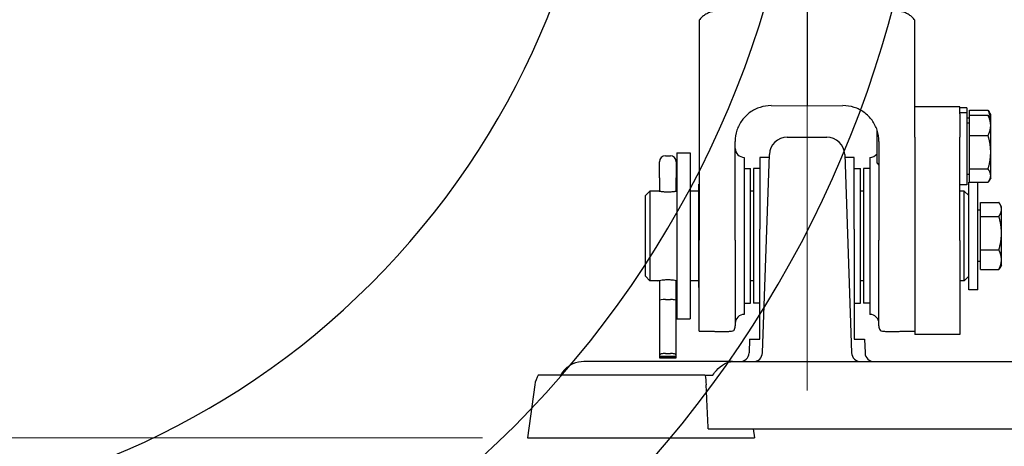
# Model space of a CAD drawing. Units: millimetres. Extents: x 155 to 2090, y 19 to 2724.
# Drawn here: x 443 to 662, y 970 to 1065 of the extents above; entities that cross this region are included whole.
import ezdxf

# ---------------------------------------------------------------- set-up
doc = ezdxf.new("R2010")
doc.units = ezdxf.units.MM
doc.header["$LTSCALE"] = 10
for name, color, linetype, lineweight in [('Centerline(Hillmar_metric)', 7, 'Continuous', 18), ('Dimensions(Hillmar_metric)', 7, 'Continuous', 13), ('Sketch Geometry(Hillmar_metric)', 7, 'Continuous', 25), ('Visible Edges(Hillmar_metric)', 7, 'Continuous', 25)]:
    doc.layers.add(name, color=color, linetype=linetype, lineweight=lineweight)
doc.styles.add('Hillmar_metric_Dimensions', font='arial.ttf')
doc.dimstyles.new('DEFAULT-ISO-Method 1b-Hillmar_metric', dxfattribs={"dimscale": 10, "dimtxt": 2, "dimasz": 2.5, "dimexe": 1, "dimexo": 1, "dimgap": 0.25, "dimtad": 1, "dimtih": 1, "dimtoh": 1, "dimrnd": 1e-08, "dimdsep": 46, "dimtxsty": 'Hillmar_metric_Dimensions', "dimcen": 0.09, "dimdle": 8, "dimclrd": 7, "dimclre": 7, "dimclrt": 7, "dimazin": 2, "dimtfac": 0.75, "dimtmove": 0, "dimatfit": 3, "dimfxl": 1, "dimtolj": 1, "dimlwd": 9, "dimlwe": 9, "dimarcsym": 0})

# ---------------------------------------------------------------- blocks, each defined once
blk = doc.blocks.new('*D25')
at = {"layer": 'Defpoints', "color": 0, "linetype": 'Continuous', "transparency": 16777216}
for p in [(829.55, 1124.66), (556.14, 971.4), (829.55, 899.2)]:
    blk.add_point(p, dxfattribs=at)
at = {"layer": 'Dimensions(Hillmar_metric)', "color": 7, "linetype": 'Continuous', "lineweight": 9, "transparency": 16777216}
for p, q in [((829.55, 1114.66), (829.55, 889.2)), ((556.14, 961.4), (556.14, 889.2)), ((581.14, 899.2), (804.55, 899.2))]:
    blk.add_line(p, q, dxfattribs=at)
at = {"layer": 'Dimensions(Hillmar_metric)', "color": 7, "linetype": 'Continuous', "transparency": 16777216}
for points in [[(581.14, 903.37), (581.14, 895.04), (556.14, 899.2)], [(804.55, 903.37), (804.55, 895.04), (829.55, 899.2)]]:
    blk.add_solid(points, dxfattribs=at)
at = {"layer": 'Dimensions(Hillmar_metric)', "color": 7, "linetype": 'Continuous', "lineweight": 13, "transparency": 16777216, "insert": (692.85, 911.92), "char_height": 20, "attachment_point": 5, "style": 'Hillmar_metric_Dimensions'}
blk.add_mtext('\\A1;275', dxfattribs=at)
blk = doc.blocks.new('*D28')
at = {"layer": 'Defpoints', "color": 0, "linetype": 'Continuous', "transparency": 16777216}
for p in [(426.08, 1379.57), (365.77, 883.22)]:
    blk.add_point(p, dxfattribs=at)
at = {"layer": 'Dimensions(Hillmar_metric)', "color": 7, "linetype": 'Continuous', "lineweight": 9, "transparency": 16777216}
for p, q in [((426.08, 1379.57), (432.26, 1430.48)), ((432.26, 1430.48), (457.26, 1430.48)), ((368.79, 908.04), (423.06, 1354.76))]:
    blk.add_line(p, q, dxfattribs=at)
at = {"layer": 'Dimensions(Hillmar_metric)', "color": 7, "linetype": 'Continuous', "transparency": 16777216}
for points in [[(418.92, 1355.26), (427.2, 1354.25), (426.08, 1379.57)], [(364.65, 908.54), (372.92, 907.54), (365.77, 883.22)]]:
    blk.add_solid(points, dxfattribs=at)
at = {"layer": 'Dimensions(Hillmar_metric)', "color": 7, "linetype": 'Continuous', "lineweight": 13, "transparency": 16777216, "insert": (492.7, 1430.48), "char_height": 20, "attachment_point": 5, "style": 'Hillmar_metric_Dimensions'}
blk.add_mtext('\\A1;∅500', dxfattribs=at)
blk = doc.blocks.new('*D30')
at = {"layer": 'Defpoints', "color": 0, "linetype": 'Continuous', "transparency": 16777216}
for p in [(395.92, 1131.4), (581.42, 971.4), (581.42, 853.67)]:
    blk.add_point(p, dxfattribs=at)
at = {"layer": 'Dimensions(Hillmar_metric)', "color": 7, "linetype": 'Continuous', "lineweight": 9, "transparency": 16777216}
for p, q in [((581.42, 961.4), (581.42, 843.67)), ((420.92, 853.67), (556.42, 853.67))]:
    blk.add_line(p, q, dxfattribs=at)
at = {"layer": 'Dimensions(Hillmar_metric)', "color": 7, "linetype": 'Continuous', "transparency": 16777216}
for points in [[(420.92, 857.84), (420.92, 849.51), (395.92, 853.67)], [(556.42, 857.84), (556.42, 849.51), (581.42, 853.67)]]:
    blk.add_solid(points, dxfattribs=at)
at = {"layer": 'Dimensions(Hillmar_metric)', "color": 7, "linetype": 'Continuous', "lineweight": 13, "transparency": 16777216, "insert": (488.67, 866.38), "char_height": 20, "attachment_point": 5, "style": 'Hillmar_metric_Dimensions'}
blk.add_mtext('\\A1;185.5', dxfattribs=at)
blk = doc.blocks.new('*D31')
at = {"layer": 'Defpoints', "color": 0, "linetype": 'Continuous', "transparency": 16777216}
for p in [(279.3, 1131.4), (242.52, 971.4), (556.14, 971.4)]:
    blk.add_point(p, dxfattribs=at)
at = {"layer": 'Dimensions(Hillmar_metric)', "color": 7, "linetype": 'Continuous', "lineweight": 9, "transparency": 16777216}
for p, q in [((269.3, 1131.4), (232.52, 1131.4)), ((242.52, 1106.4), (242.52, 1064.11)), ((242.52, 996.4), (242.52, 1038.69)), ((546.14, 971.4), (232.52, 971.4))]:
    blk.add_line(p, q, dxfattribs=at)
at = {"layer": 'Dimensions(Hillmar_metric)', "color": 7, "linetype": 'Continuous', "transparency": 16777216}
for points in [[(238.36, 1106.4), (246.69, 1106.4), (242.52, 1131.4)], [(238.36, 996.4), (246.69, 996.4), (242.52, 971.4)]]:
    blk.add_solid(points, dxfattribs=at)
at = {"layer": 'Dimensions(Hillmar_metric)', "color": 7, "linetype": 'Continuous', "lineweight": 13, "transparency": 16777216, "insert": (242.52, 1051.4), "char_height": 20, "attachment_point": 5, "style": 'Hillmar_metric_Dimensions'}
blk.add_mtext('\\A1;160', dxfattribs=at)

msp = doc.modelspace()

# ---------------------------------------------------------------- linework, layer by layer
at = {"layer": 'Centerline(Hillmar_metric)'}
msp.add_line((618.4245, 1438.6856), (618.4245, 981.9187), dxfattribs=at)
at = {"layer": 'Sketch Geometry(Hillmar_metric)'}
for radius, start, end in [(250, 245.479137, 116.195967), (222.5, 240.307329, 124.033105), (177.5, 235.691883, 129.895899)]:
    msp.add_arc((395.9245, 1131.3999), radius, start, end, dxfattribs=at)
at = {"layer": 'Visible Edges(Hillmar_metric)'}
for p, q in [((618.4245, 1101.1729), (618.4245, 1047.3153)), ((594.4245, 1064.4635), (594.4245, 1062.6516)), ((642.4245, 1062.6516), (642.4245, 1064.4635)), ((594.4245, 1059.5771), (594.4245, 1015.4162)), ((642.4245, 1040.5193), (642.4245, 1059.5771)), ((618.4245, 1047.3153), (618.4245, 1045.4069)), ((610.4197, 1045.426), (618.4245, 1045.4069)), ((618.4245, 1045.4069), (626.4293, 1045.426)), ((652.4245, 1045.1756), (642.4245, 1045.1756)), ((652.4245, 1045.1756), (652.4245, 1045.1703)), ((652.4245, 1043.5937), (652.4245, 1045.1703)), ((654.0245, 1044.9502), (652.4245, 1044.9502)), ((654.0245, 1043.8077), (652.4245, 1043.8077)), ((654.0245, 1044.9502), (654.0245, 1043.8077)), ((654.0245, 1043.8077), (654.0245, 1027.8077)), ((654.6246, 1044.403), (658.744, 1044.403)), ((654.6246, 1043.2605), (654.6246, 1044.403)), ((659.3246, 1043.4502), (658.9943, 1044.0223)), ((652.4245, 1043.5937), (652.4245, 1038.3704)), ((654.6246, 1042.6502), (654.0245, 1042.6502)), ((654.6246, 1043.2605), (658.744, 1043.2605)), ((654.6246, 1038.765), (654.6246, 1043.2605)), ((659.3246, 1042.3077), (658.9943, 1042.8798)), ((659.3246, 1042.3077), (659.3246, 1043.4502)), ((659.3246, 1041.0128), (659.3246, 1042.3077)), ((634.0245, 1039.0409), (634.0245, 1039.954)), ((642.4245, 1038.3704), (642.4245, 1040.5193)), ((654.6246, 1041.5077), (654.0245, 1041.5077)), ((659.3246, 1035.0386), (659.3246, 1041.0128)), ((602.4245, 1015.4834), (602.4245, 1037.4604)), ((614.0333, 1038.3999), (622.8157, 1038.3999)), ((634.0245, 1039.0409), (634.2233, 1039.2397)), ((634.0245, 1032.5745), (634.0245, 1039.0409)), ((634.4245, 1037.4604), (634.4245, 1015.4834)), ((642.4245, 1038.3704), (642.4245, 1015.3945)), ((652.4245, 1015.3945), (652.4245, 1038.3704)), ((654.6246, 1031.3122), (654.6246, 1038.765)), ((654.6246, 1038.765), (658.744, 1038.765)), ((659.3246, 1029.8335), (659.3246, 1035.0386)), ((585.5745, 1029.3633), (585.5745, 1032.9322)), ((586.8695, 1034.2272), (587.9795, 1034.2272)), ((589.2745, 1032.9322), (589.2745, 1029.3633)), ((589.4245, 1034.8999), (589.4245, 997.8999)), ((589.4245, 1034.8999), (592.4245, 1034.8999)), ((592.4245, 1034.8999), (592.4245, 997.8999)), ((604.4245, 1033.8999), (604.4245, 998.8999)), ((607.9245, 1033.8999), (607.9245, 1017.9154)), ((610.0134, 1033.8999), (607.9245, 1033.8999)), ((608.4919, 990.3301), (610.0357, 1034.5395)), ((626.8132, 1034.5395), (628.3571, 990.3301)), ((628.9245, 1033.8999), (626.8356, 1033.8999)), ((628.9245, 1017.9154), (628.9245, 1033.8999)), ((632.4245, 1033.8999), (632.4245, 998.8999)), ((604.4245, 1031.3999), (605.8245, 1031.3999)), ((605.8245, 1001.3999), (605.8245, 1031.3999)), ((606.5245, 1031.3999), (606.5245, 1001.3999)), ((607.9245, 1031.3999), (606.5245, 1031.3999)), ((628.9245, 1031.3999), (630.3245, 1031.3999)), ((630.3245, 1001.3999), (630.3245, 1031.3999)), ((631.0245, 1031.3999), (631.0245, 1001.3999)), ((632.4245, 1031.3999), (631.0245, 1031.3999)), ((634.0245, 1032.5745), (634.4245, 1032.1746)), ((654.6246, 1028.3549), (654.6246, 1031.3122)), ((654.6246, 1031.3122), (658.744, 1031.3122)), ((585.5745, 1029.3633), (585.5745, 1026.5615)), ((589.2745, 1026.5615), (589.2745, 1029.3633)), ((654.6246, 1030.1077), (654.0245, 1030.1077)), ((654.4245, 1004.3999), (654.4245, 1028.3999)), ((654.6246, 1028.3999), (654.4245, 1028.3999)), ((658.9943, 1028.7356), (658.9402, 1028.642)), ((659.3246, 1029.3077), (658.9943, 1028.7356)), ((659.3246, 1029.3077), (659.3246, 1029.8335)), ((582.4245, 1025.3999), (583.4245, 1026.3999)), ((583.4245, 1026.3999), (583.4245, 1006.3999)), ((585.1745, 1026.3999), (583.4245, 1026.3999)), ((585.5745, 1026.3999), (585.1745, 1026.3999)), ((585.5745, 1026.5615), (585.5745, 1026.3175)), ((586.8695, 1026.2272), (587.9795, 1026.2272)), ((589.2745, 1026.3175), (589.2745, 1026.5615)), ((589.4245, 1026.3999), (589.2745, 1026.3999)), ((594.3245, 1026.3999), (592.4245, 1026.3999)), ((594.3245, 1004.8999), (594.3245, 1027.8999)), ((594.3245, 1027.8999), (594.4245, 1027.8999)), ((606.5245, 1026.3999), (605.8245, 1026.3999)), ((631.0245, 1026.3999), (630.3245, 1026.3999)), ((654.0245, 1027.8077), (652.4245, 1027.8077)), ((653.4245, 1026.3999), (652.4245, 1026.3999)), ((653.4245, 1006.3999), (653.4245, 1026.3999)), ((654.4245, 1025.3999), (653.4245, 1026.3999)), ((654.6246, 1028.3549), (658.744, 1028.3549)), ((656.4245, 1004.3999), (656.4245, 1028.3549)), ((656.4245, 1028.332), (658.744, 1028.332)), ((582.4245, 1007.3999), (582.4245, 1025.3999)), ((657.0246, 1022.0999), (656.4245, 1022.0999)), ((657.0246, 1023.8715), (661.144, 1023.8715)), ((657.0246, 1020.753), (657.0246, 1023.8715)), ((661.7246, 1022.8999), (661.3516, 1023.5459)), ((661.7246, 1022.3123), (661.7246, 1022.8999)), ((661.7246, 1017.0172), (661.7246, 1022.3123)), ((657.0246, 1020.753), (661.144, 1020.753)), ((657.0246, 1013.2814), (657.0246, 1020.753)), ((607.9245, 993.3999), (607.9245, 1017.9154)), ((628.9245, 1017.9154), (628.9245, 993.3999)), ((594.4245, 995.2061), (594.4245, 1015.4162)), ((602.4245, 1015.4834), (602.4245, 996.3459)), ((634.4245, 996.3459), (634.4245, 1015.4834)), ((642.4245, 1015.3945), (642.4245, 994.3999)), ((652.4245, 1015.3945), (652.4245, 994.3999)), ((661.7246, 1011.1048), (661.7246, 1017.0172)), ((657.0246, 1008.9282), (657.0246, 1013.2814)), ((657.0246, 1013.2814), (661.144, 1013.2814)), ((661.7246, 1009.8999), (661.7246, 1011.1048)), ((657.0246, 1010.6999), (656.4245, 1010.6999)), ((657.0246, 1008.9282), (661.144, 1008.9282)), ((661.7246, 1009.8999), (661.3516, 1009.2539)), ((582.4245, 1007.3999), (583.4245, 1006.3999)), ((585.5745, 1006.4822), (585.5745, 1001.9877)), ((589.2745, 1001.9877), (589.2745, 1006.4822)), ((654.4245, 1007.3999), (653.4245, 1006.3999)), ((585.1745, 1006.3999), (583.4245, 1006.3999)), ((585.5745, 1006.3999), (585.1745, 1006.3999)), ((589.4245, 1006.3999), (589.2745, 1006.3999)), ((594.3245, 1006.3999), (592.4245, 1006.3999)), ((594.3245, 1004.8999), (594.4245, 1004.8999)), ((606.5245, 1006.3999), (605.8245, 1006.3999)), ((631.0245, 1006.3999), (630.3245, 1006.3999)), ((653.4245, 1006.3999), (652.4245, 1006.3999)), ((656.4245, 1004.3999), (654.4245, 1004.3999)), ((586.8695, 1002.2272), (587.9795, 1002.2272)), ((585.5745, 1001.9877), (585.5745, 989.7639)), ((589.2745, 989.7639), (589.2745, 1001.9877)), ((604.4245, 1001.3999), (605.8245, 1001.3999)), ((607.9245, 1001.3999), (606.5245, 1001.3999)), ((628.9245, 1001.3999), (630.3245, 1001.3999)), ((632.4245, 1001.3999), (631.0245, 1001.3999)), ((589.4245, 997.8999), (592.4245, 997.8999)), ((605.6428, 993.3999), (605.508, 990.3126)), ((605.6428, 993.3999), (607.9245, 993.3999)), ((628.9245, 993.3999), (631.2062, 993.3999)), ((631.2062, 993.3999), (631.341, 990.3126)), ((652.4245, 994.3999), (642.4245, 994.3999)), ((585.5745, 989.7639), (585.5745, 989.6092)), ((585.5745, 989.6092), (585.5745, 989.3039)), ((585.5745, 989.6092), (589.2745, 989.6092)), ((585.5745, 989.3039), (585.5745, 989.2561)), ((585.5745, 989.2561), (589.2745, 989.2561)), ((586.8695, 990.2272), (587.9795, 990.2272)), ((586.8695, 989.4472), (587.9795, 989.4472)), ((589.2745, 989.6092), (589.2745, 989.7639)), ((589.2745, 989.3039), (589.2745, 989.6092)), ((589.2745, 989.2561), (589.2745, 989.3039)), ((601.8037, 988.3999), (568.7483, 988.3999)), ((601.8037, 988.3999), (761.0452, 988.3999)), ((595.6976, 985.3999), (558.5522, 985.3999)), ((595.6976, 985.3999), (597.4426, 985.3999)), ((557.8067, 983.2349), (556.1434, 971.3999)), ((556.1434, 971.3999), (606.7056, 971.3999)), ((596.4245, 973.3999), (766.4245, 973.3999)), ((606.4245, 973.3999), (606.7056, 971.3999))]:
    msp.add_line(p, q, dxfattribs=at)
for centre, radius, start, end in [((614.0333, 1034.3999), 4, 90, 178), ((622.8157, 1034.3999), 4, 2, 90), ((604.4245, 1035.8999), 2, 180, 270), ((586.8695, 1032.9322), 1.295, 90, 180), ((587.9795, 1032.9322), 1.295, 0, 90), ((632.4245, 1035.8999), 2, 270, 323.130102), ((604.4245, 996.8999), 2, 90, 180), ((632.4245, 996.8999), 2, 0, 90), ((600.4245, 996.3459), 2, 331.051463, 0), ((636.4245, 996.3459), 2, 180, 208.948537), ((603.5099, 990.3999), 2, 270, 357.5), ((606.4931, 990.3999), 2, 270, 358), ((630.3558, 990.3999), 2, 182, 270), ((633.3391, 990.3999), 2, 182.5, 270), ((563.7483, 982.3999), 6, 150, 172)]:
    msp.add_arc(centre, radius, start, end, dxfattribs=at)
for centre, major_axis, ratio, start_param, end_param in [((586.8695, 1026.5615), (1.295, 0), 0.25810988, 3.14159265, 4.71238898), ((587.9795, 1026.5615), (-1.295, 0), 0.25810988, 1.57079633, 3.14159265), ((586.8695, 1001.9877), (1.295, 0), 0.18500328, 1.57079633, 3.14159265), ((587.9795, 1001.9877), (-1.295, 0), 0.18500328, 3.14159265, 4.71238898), ((586.8695, 989.7639), (-1.295, 0), 0.35776174, 4.71238898, 6.28318531), ((586.8695, 989.3039), (-1.295, 0), 0.11066159, 4.71238898, 6.28318531), ((587.9795, 989.7639), (1.295, 0), 0.35776174, 0, 1.57079633), ((587.9795, 989.3039), (1.295, 0), 0.11066159, 0, 1.57079633)]:
    msp.add_ellipse(centre, major_axis=major_axis, ratio=ratio, start_param=start_param, end_param=end_param, dxfattribs=at)
for points, knots in [([(598.1581, 1066.4617), (597.8671, 1066.4458), (597.5775, 1066.4044), (597.0098, 1066.2719), (596.7318, 1066.1808), (596.1959, 1065.9517), (595.9379, 1065.8137), (595.4499, 1065.495), (595.2198, 1065.3144), (594.7945, 1064.9158), (594.5993, 1064.6979), (594.4245, 1064.4647)], [-1.518436449, -1.518436449, -1.518436449, -1.518436449, -1.343478243, -1.343478243, -1.168520038, -1.168520038, -0.993561832, -0.993561832, -0.818603626, -0.818603626, -0.64364542, -0.64364542, -0.64364542, -0.64364542]), ([(642.4245, 1064.4647), (642.2497, 1064.6979), (642.0544, 1064.9158), (641.6291, 1065.3144), (641.399, 1065.495), (640.911, 1065.8137), (640.6531, 1065.9517), (640.1171, 1066.1808), (639.8391, 1066.2719), (639.2715, 1066.4044), (638.9818, 1066.4458), (638.6908, 1066.4617)], [0.64364542, 0.64364542, 0.64364542, 0.64364542, 0.818603626, 0.818603626, 0.993561832, 0.993561832, 1.168520038, 1.168520038, 1.343478243, 1.343478243, 1.518436449, 1.518436449, 1.518436449, 1.518436449]), ([(594.4245, 1062.6516), (594.4245, 1062.6467), (594.4245, 1062.6269), (594.4245, 1062.5582), (594.4245, 1062.5089), (594.4245, 1062.3428), (594.4245, 1062.196), (594.4245, 1061.6987), (594.4245, 1061.3523), (594.4245, 1060.8192), (594.4245, 1060.5505), (594.4245, 1060.0529), (594.4245, 1059.8115), (594.4245, 1059.5771)], [-0.348578238, -0.348578238, -0.348578238, -0.348578238, -0.318323595, -0.318323595, -0.28708299, -0.28708299, -0.23357715, -0.23357715, -0.149202319, -0.149202319, -0.070410388, -0.070410388, 0, 0, 0, 0]), ([(642.4245, 1059.5771), (642.4245, 1059.7682), (642.4245, 1059.9631), (642.4245, 1060.369), (642.4245, 1060.5871), (642.4245, 1061.0913), (642.4245, 1061.3848), (642.4245, 1061.8668), (642.4245, 1062.0665), (642.4245, 1062.3601), (642.4245, 1062.4656), (642.4245, 1062.6059), (642.4245, 1062.6444), (642.4245, 1062.6516)], [-0.378760661, -0.378760661, -0.378760661, -0.378760661, -0.321674997, -0.321674997, -0.257716981, -0.257716981, -0.16993002, -0.16993002, -0.100492964, -0.100492964, -0.047610733, -0.047610733, 0, 0, 0, 0]), ([(610.4197, 1045.426), (609.5817, 1045.428), (608.7441, 1045.2975), (607.1511, 1044.7842), (606.396, 1044.4017), (605.0417, 1043.4219), (604.4427, 1042.825), (603.4589, 1041.4747), (603.0743, 1040.7217), (602.5571, 1039.1326), (602.4245, 1038.2969), (602.4245, 1037.4604)], [-1.57079633, -1.57079633, -1.57079633, -1.57079633, -1.25663706, -1.25663706, -0.9424778, -0.9424778, -0.62831853, -0.62831853, -0.31415927, -0.31415927, 0, 0, 0, 0]), ([(634.4245, 1037.4604), (634.4245, 1038.2969), (634.2919, 1039.1326), (633.7746, 1040.7217), (633.39, 1041.4747), (632.4063, 1042.825), (631.8073, 1043.4219), (630.4529, 1044.4017), (629.6978, 1044.7842), (628.1048, 1045.2975), (627.2672, 1045.428), (626.4293, 1045.426)], [0, 0, 0, 0, 0.31415927, 0.31415927, 0.62831853, 0.62831853, 0.9424778, 0.9424778, 1.25663706, 1.25663706, 1.57079633, 1.57079633, 1.57079633, 1.57079633]), ([(589.4242, 1026.3466), (589.3151, 1026.3246), (589.1735, 1026.298), (588.8162, 1026.2404), (588.5639, 1026.206), (588.0098, 1026.1571), (587.708, 1026.1434), (587.1409, 1026.1434), (586.8391, 1026.1571), (586.2851, 1026.206), (586.0327, 1026.2404), (585.6343, 1026.3046), (585.4613, 1026.3386), (585.2313, 1026.3866), (585.1745, 1026.3999), (585.1745, 1026.3999)], [0.442912414, 0.442912414, 0.442912414, 0.442912414, 0.5104053, 0.5104053, 0.595477993, 0.595477993, 0.680550686, 0.680550686, 0.765623379, 0.765623379, 0.850696072, 0.850696072, 0.935761051, 0.935761051, 1.02082603, 1.02082603, 1.02082603, 1.02082603]), ([(585.1745, 1006.3999), (585.1745, 1006.3999), (585.2313, 1006.4131), (585.4613, 1006.4611), (585.6343, 1006.4951), (586.0327, 1006.5593), (586.2851, 1006.5938), (586.8391, 1006.6426), (587.1409, 1006.6563), (587.708, 1006.6563), (588.0098, 1006.6426), (588.5639, 1006.5938), (588.8162, 1006.5593), (589.1735, 1006.5018), (589.3151, 1006.4751), (589.4242, 1006.4532)], [0.340275343, 0.340275343, 0.340275343, 0.340275343, 0.425340322, 0.425340322, 0.5104053, 0.5104053, 0.595477993, 0.595477993, 0.680550686, 0.680550686, 0.765623379, 0.765623379, 0.850696072, 0.850696072, 0.918188959, 0.918188959, 0.918188959, 0.918188959]), ([(594.4245, 995.2061), (594.5152, 995.1952), (594.6354, 995.1837), (594.8677, 995.1691), (594.995, 995.163), (595.1849, 995.1581), (595.2521, 995.1569), (595.3198, 995.1562)], [0.451300817, 0.451300817, 0.451300817, 0.451300817, 0.523459518, 0.523459518, 0.569660279, 0.569660279, 0.588941184, 0.588941184, 0.588941184, 0.588941184]), ([(600.3198, 995.1144), (600.3553, 995.1141), (600.3907, 995.114), (600.5378, 995.114), (600.6678, 995.1158), (600.9201, 995.1224), (601.0656, 995.1296), (601.3689, 995.149), (601.5271, 995.1665), (601.8869, 995.2179), (602.0095, 995.2589), (602.1337, 995.3264), (602.1612, 995.3526), (602.175, 995.3779)], [-0.701379456, -0.701379456, -0.701379456, -0.701379456, -0.691246403, -0.691246403, -0.657237151, -0.657237151, -0.60391139, -0.60391139, -0.500305482, -0.500305482, -0.250152741, -0.250152741, -0.093124283, -0.093124283, -0.093124283, -0.093124283]), ([(634.674, 995.3779), (634.6878, 995.3526), (634.7152, 995.3264), (634.8394, 995.2589), (634.9621, 995.2179), (635.3219, 995.1665), (635.48, 995.149), (635.7833, 995.1296), (635.9288, 995.1224), (636.1812, 995.1158), (636.3111, 995.114), (636.4582, 995.114), (636.4936, 995.1141), (636.5291, 995.1144)], [0.093124283, 0.093124283, 0.093124283, 0.093124283, 0.250152741, 0.250152741, 0.500305482, 0.500305482, 0.60391139, 0.60391139, 0.657237151, 0.657237151, 0.691246403, 0.691246403, 0.701379456, 0.701379456, 0.701379456, 0.701379456]), ([(641.5291, 995.1562), (641.5968, 995.1569), (641.6641, 995.1581), (641.854, 995.163), (641.9813, 995.1691), (642.2135, 995.1837), (642.3337, 995.1952), (642.4245, 995.2061)], [-0.588941184, -0.588941184, -0.588941184, -0.588941184, -0.569660279, -0.569660279, -0.523459518, -0.523459518, -0.451300817, -0.451300817, -0.451300817, -0.451300817]), ([(568.7483, 988.3999), (567.9134, 988.3999), (567.0572, 988.2183), (565.516, 987.5249), (564.8295, 987.0153), (564.0234, 986.1188), (563.771, 985.7789), (563.5522, 985.3999)], [2.962947427, 2.962947427, 2.962947427, 2.962947427, 3.257910369, 3.257910369, 3.552873312, 3.552873312, 3.695699104, 3.695699104, 3.695699104, 3.695699104]), ([(597.4426, 985.3999), (597.6867, 985.7789), (597.9576, 986.1188), (598.7798, 987.0153), (599.4219, 987.5249), (600.6746, 988.2183), (601.2844, 988.3999), (601.8037, 988.3999)], [0.322549653, 0.322549653, 0.322549653, 0.322549653, 0.465375445, 0.465375445, 0.760338388, 0.760338388, 1.05530133, 1.05530133, 1.05530133, 1.05530133]), ([(595.6976, 985.3999), (595.7029, 985.3737), (595.7082, 985.3474), (595.8385, 984.6788), (595.9208, 983.9721), (595.9564, 983.2349)], [-0.232794391, -0.232794391, -0.232794391, -0.232794391, -0.22358636, -0.22358636, 0, 0, 0, 0])]:
    msp.add_open_spline(points, degree=3, knots=knots, dxfattribs=at)
for points, degree in [([(594.4245, 1064.4647), (594.4245, 1064.4647), (594.4245, 1064.4643), (594.4245, 1064.4635)], 3), ([(642.4245, 1064.4635), (642.4245, 1064.4643), (642.4245, 1064.4647), (642.4245, 1064.4647)], 3), ([(585.5686, 1026.3186), (585.5707, 1026.319), (585.5728, 1026.3193), (585.575, 1026.3197)], 3), ([(589.274, 1026.3197), (589.2761, 1026.3193), (589.2782, 1026.319), (589.2803, 1026.3186)], 3), ([(596.4245, 973.3999), (596.1904, 978.3953), (595.9564, 983.2349)], 2)]:
    msp.add_open_spline(points, degree=degree, dxfattribs=at)
for points, weights in [([(658.744, 1044.403), (658.8876, 1044.207), (658.9943, 1044.0223)], [1, 1.00912851325, 1.0138660327]), ([(659.3215, 1042.3131), (659.2836, 1043.2834), (658.744, 1044.403)], [1.00513943377, 1.03518265311, 1]), ([(658.744, 1043.2605), (658.8876, 1043.0645), (658.9943, 1042.8798)], [1, 1.00912851325, 1.0138660327]), ([(659.3246, 1041.0128), (659.3246, 1042.056), (658.744, 1043.2605)], [1, 1.0379548493, 1]), ([(658.744, 1038.765), (659.3246, 1039.9696), (659.3246, 1041.0128)], [1, 1.0379548493, 1]), ([(659.3246, 1035.0386), (659.3246, 1036.768), (658.744, 1038.765)], [1, 1.0379548493, 1]), ([(658.744, 1031.3122), (659.3246, 1033.3092), (659.3246, 1035.0386)], [1, 1.0379548493, 1]), ([(659.3246, 1029.8335), (659.3246, 1030.5198), (658.744, 1031.3122)], [1, 1.0379548493, 1]), ([(658.744, 1028.3549), (659.3246, 1029.1473), (659.3246, 1029.8335)], [1, 1.0379548493, 1]), ([(658.9402, 1028.642), (658.8528, 1028.4906), (658.744, 1028.332)], [1.01129046927, 1.0068994026, 1]), ([(658.744, 1028.332), (658.7624, 1028.3685), (658.7801, 1028.4048)], [1, 1.00115700725, 1.0022434746]), ([(661.7246, 1022.3123), (661.7246, 1023.0359), (661.144, 1023.8715)], [1, 1.0379548493, 1]), ([(661.144, 1020.753), (661.7246, 1021.5886), (661.7246, 1022.3123)], [1, 1.0379548493, 1]), ([(661.7246, 1017.0172), (661.7246, 1018.751), (661.144, 1020.753)], [1, 1.0379548493, 1]), ([(661.144, 1013.2814), (661.7246, 1015.2834), (661.7246, 1017.0172)], [1, 1.0379548493, 1]), ([(661.7246, 1011.1048), (661.7246, 1012.115), (661.144, 1013.2814)], [1, 1.0379548493, 1]), ([(661.144, 1008.9282), (661.7246, 1010.0947), (661.7246, 1011.1048)], [1, 1.0379548493, 1]), ([(661.3516, 1009.2539), (661.2599, 1009.095), (661.144, 1008.9282)], [1.01185756776, 1.00735346028, 1]), ([(595.3198, 995.1562), (597.6371, 995.1354), (600.3198, 995.1144)], [1, 1.00021846706, 1]), ([(636.5291, 995.1144), (639.2118, 995.1354), (641.5291, 995.1562)], [1, 1.00021846706, 1])]:
    msp.add_rational_spline(points, weights, degree=2, dxfattribs=at)

# ---------------------------------------------------------------- dimensions: what is measured, and where the dimension line sits
at = {"layer": 'Dimensions(Hillmar_metric)', "color": 7, "linetype": 'Continuous', "lineweight": 13}
dim = msp.add_diameter_dim_2p(p1=(365.7726, 883.2248), p2=(426.0764, 1379.5749), dimstyle='DEFAULT-ISO-Method 1b-Hillmar_metric', override={"dimgap": 0.25, "dimtad": 0, "dimdec": 2, "dimlfac": 1, "dimtol": 0, "dimlim": 0, "dimtp": 0, "dimtm": 0, "dimtdec": 2, "dimatfit": 2}, dxfattribs=at)
dim.commit()
dim.dimension.update_dxf_attribs({"geometry": '*D28', "text_midpoint": (492.7006, 1430.4761), "dimtype": 163})
for base, p1, p2, angle, override, picture, middle in [((242.5241, 971.3999), (279.3005, 1131.3999), (556.1434, 971.3999), 90, {"dimgap": 0.25, "dimdec": 2, "dimtol": 0, "dimlim": 0, "dimtp": 0, "dimtm": 0, "dimtdec": 2, "dimtofl": 0, "dimatfit": 1}, '*D31', (242.5241, 1051.3999)), ((581.4245, 853.6726), (395.9245, 1131.3999), (581.4245, 971.3999), 180, {"dimgap": 0.25, "dimtih": 0, "dimtoh": 0, "dimdec": 2, "dimse1": 1, "dimtol": 0, "dimlim": 0, "dimtp": 0, "dimtm": 0, "dimtdec": 2, "dimtofl": 0, "dimatfit": 1}, '*D30', (488.6745, 853.6726)), ((829.5501, 899.2045), (556.1434, 971.3999), (829.5501, 1124.6619), 180, {"dimgap": 0.25, "dimtih": 0, "dimtoh": 0, "dimdec": 2, "dimlfac": 1.005827, "dimtol": 0, "dimlim": 0, "dimtp": 0, "dimtm": 0, "dimtdec": 2, "dimtofl": 0, "dimatfit": 1}, '*D25', (692.8468, 899.2045))]:
    dim = msp.add_linear_dim(base=base, p1=p1, p2=p2, angle=angle, dimstyle='DEFAULT-ISO-Method 1b-Hillmar_metric', override=override, dxfattribs=at)
    dim.commit()
    dim.dimension.update_dxf_attribs({"geometry": picture, "text_midpoint": middle, "dimtype": 160})

doc.saveas('drawing.dxf')
